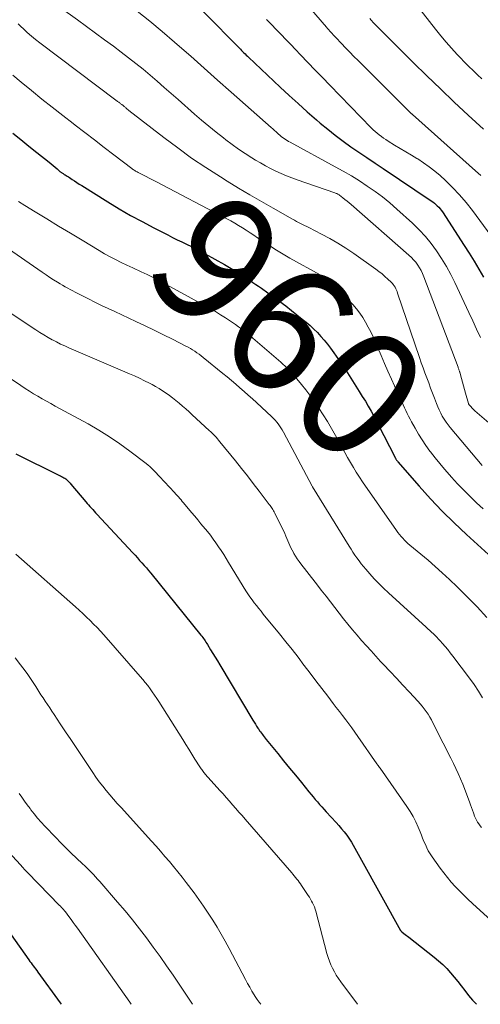
# Model space of a CAD drawing. Units: feet. Extents: x 1930000 to 1935043, y 534999 to 540000.
# Drawn here: x 1930982 to 1931054, y 535000 to 535154 of the extents above; entities that cross this region are included whole.
import ezdxf
from ezdxf.enums import TextEntityAlignment as Align

# ---------------------------------------------------------------- set-up
doc = ezdxf.new("R2010")
doc.units = ezdxf.units.FT
doc.header["$LTSCALE"] = 100
doc.header["$MEASUREMENT"] = 0
for name, color, linetype, lineweight in [('CONTOUR INDEX', 32, 'Continuous', 25), ('CONTOUR INDEX LABEL', 7, 'Continuous', 15), ('CONTOUR INTERMEDIATE', 40, 'Continuous', 15)]:
    doc.layers.add(name, color=color, linetype=linetype, lineweight=lineweight)
doc.styles.add('slant', font='romans.shx', dxfattribs={"oblique": 14.999978})

msp = doc.modelspace()

# ---------------------------------------------------------------- linework, layer by layer
at = {"layer": 'CONTOUR INDEX', "flags": 128}
for points, elevation in [([(1931005.8, 535160.45), (1931016.73, 535149.32), (1931016.89, 535149.16), (1931017.05, 535149), (1931017.21, 535148.84), (1931017.37, 535148.68), (1931017.42, 535148.63), (1931017.61, 535148.45), (1931017.8, 535148.27), (1931017.98, 535148.09), (1931018.17, 535147.91), (1931023.09, 535143.26), (1931024.49, 535141.96), (1931025.9, 535140.68), (1931027.32, 535139.41), (1931028.76, 535138.15), (1931029.35, 535137.64), (1931030.52, 535136.67), (1931031.7, 535135.73), (1931032.92, 535134.83), (1931034.16, 535133.95), (1931035.41, 535133.1), (1931036.66, 535132.24), (1931037.92, 535131.39), (1931039.18, 535130.55), (1931046.67, 535125.52), (1931046.93, 535125.34), (1931047.18, 535125.15), (1931047.41, 535124.94), (1931047.64, 535124.73), (1931047.86, 535124.51), (1931048.06, 535124.27), (1931048.25, 535124.03), (1931048.43, 535123.77), (1931051.84, 535118.53), (1931052.62, 535117.3), (1931053.39, 535116.06), (1931054.14, 535114.81), (1931054.87, 535113.55)], 940), ([(1930981.35, 535136.07), (1930982.61, 535135.07), (1930983.87, 535134.05), (1930985.13, 535133.04), (1930987.02, 535131.51), (1930987.33, 535131.25), (1930987.64, 535131), (1930987.95, 535130.74), (1930988.26, 535130.49), (1930988.71, 535130.1), (1930988.79, 535130.04), (1930988.87, 535129.97), (1930988.95, 535129.91), (1930989.03, 535129.85), (1930989.12, 535129.8), (1930989.2, 535129.74), (1930989.29, 535129.69), (1930989.38, 535129.63), (1930989.53, 535129.54), (1930989.7, 535129.44), (1930989.86, 535129.33), (1930990.03, 535129.23), (1930990.19, 535129.12), (1930990.61, 535128.85), (1930990.98, 535128.6), (1930991.35, 535128.36), (1930991.73, 535128.12), (1930992.11, 535127.89), (1930996.21, 535125.33), (1930997.96, 535124.27), (1930999.74, 535123.23), (1931001.53, 535122.25), (1931003.35, 535121.29), (1931005.55, 535120.16), (1931006.28, 535119.79), (1931007.01, 535119.43), (1931007.75, 535119.07), (1931008.49, 535118.72), (1931009.23, 535118.36), (1931009.96, 535117.99), (1931010.69, 535117.61), (1931011.4, 535117.22), (1931014.39, 535115.54), (1931014.93, 535115.24), (1931015.45, 535114.93), (1931015.98, 535114.61), (1931016.49, 535114.28), (1931016.63, 535114.19), (1931017.08, 535113.9), (1931017.52, 535113.61), (1931017.97, 535113.32), (1931018.41, 535113.03), (1931018.85, 535112.74), (1931019.3, 535112.44), (1931019.73, 535112.15), (1931020.17, 535111.84), (1931021.19, 535111.13), (1931022.13, 535110.46), (1931023.06, 535109.78), (1931023.97, 535109.08), (1931024.88, 535108.37), (1931026.55, 535107.03), (1931027.16, 535106.52), (1931027.76, 535106), (1931028.34, 535105.46), (1931028.91, 535104.91), (1931029.46, 535104.33), (1931029.98, 535103.74), (1931030.48, 535103.12), (1931030.96, 535102.49), (1931032.38, 535100.51), (1931032.51, 535100.34), (1931032.63, 535100.16), (1931032.75, 535099.98), (1931032.87, 535099.8), (1931032.99, 535099.62), (1931033.11, 535099.44), (1931033.22, 535099.25), (1931033.34, 535099.07), (1931035.46, 535095.72), (1931035.93, 535094.96), (1931036.4, 535094.2), (1931036.85, 535093.42), (1931037.29, 535092.64), (1931038.08, 535091.21), (1931038.12, 535091.14), (1931038.15, 535091.07), (1931038.19, 535091.01), (1931038.22, 535090.94), (1931038.25, 535090.88), (1931038.29, 535090.81), (1931038.32, 535090.74), (1931038.36, 535090.68), (1931041.1, 535085.28), (1931041.14, 535085.21), (1931041.18, 535085.14), (1931041.22, 535085.07), (1931041.26, 535085), (1931041.31, 535084.93), (1931041.36, 535084.87), (1931041.4, 535084.81), (1931041.46, 535084.75), (1931044.82, 535080.91), (1931046.59, 535078.96), (1931048.4, 535077.05), (1931050.26, 535075.2), (1931052.18, 535073.39), (1931057.33, 535068.67)], 960), ([(1930981.8, 535085.96), (1930988.64, 535082.61), (1930988.81, 535082.52), (1930988.98, 535082.44), (1930989.15, 535082.35), (1930989.31, 535082.25), (1930989.47, 535082.16), (1930989.63, 535082.05), (1930989.77, 535081.93), (1930989.91, 535081.81), (1930990.04, 535081.67), (1930990.17, 535081.54), (1930990.3, 535081.4), (1930990.42, 535081.26), (1930992.77, 535078.49), (1930992.98, 535078.24), (1930993.19, 535077.99), (1930993.4, 535077.75), (1930993.62, 535077.5), (1930993.83, 535077.26), (1930994.05, 535077.01), (1930994.27, 535076.77), (1930994.49, 535076.53), (1931000.08, 535070.52), (1931000.45, 535070.13), (1931000.81, 535069.74), (1931001.16, 535069.34), (1931001.52, 535068.95), (1931001.87, 535068.55), (1931002.22, 535068.15), (1931002.56, 535067.74), (1931002.9, 535067.33), (1931010.73, 535057.66), (1931010.87, 535057.48), (1931011.01, 535057.3), (1931011.14, 535057.12), (1931011.27, 535056.94), (1931011.39, 535056.75), (1931011.52, 535056.56), (1931011.64, 535056.37), (1931011.76, 535056.18), (1931012.24, 535055.39), (1931012.6, 535054.81), (1931012.96, 535054.22), (1931013.32, 535053.63), (1931013.67, 535053.04), (1931018.85, 535044.39), (1931019.04, 535044.07), (1931019.23, 535043.76), (1931019.43, 535043.46), (1931019.62, 535043.15), (1931019.76, 535042.95), (1931019.89, 535042.74), (1931020.03, 535042.54), (1931020.17, 535042.35), (1931020.32, 535042.15), (1931020.47, 535041.96), (1931020.62, 535041.77), (1931020.77, 535041.57), (1931020.92, 535041.38), (1931022.72, 535039.16), (1931023.64, 535038.03), (1931024.56, 535036.9), (1931025.48, 535035.77), (1931026.41, 535034.64), (1931027.6, 535033.18), (1931027.93, 535032.78), (1931028.26, 535032.38), (1931028.59, 535031.99), (1931028.92, 535031.6), (1931029.26, 535031.21), (1931029.6, 535030.82), (1931029.95, 535030.44), (1931030.3, 535030.06), (1931031.85, 535028.39), (1931032.28, 535027.91), (1931032.7, 535027.42), (1931033.1, 535026.92), (1931033.49, 535026.41), (1931033.6, 535026.25), (1931033.92, 535025.8), (1931034.22, 535025.35), (1931034.5, 535024.88), (1931034.76, 535024.41), (1931035.02, 535023.93), (1931035.29, 535023.45), (1931035.55, 535022.97), (1931035.81, 535022.5), (1931041.9, 535011.55), (1931041.91, 535011.53), (1931041.93, 535011.51), (1931041.94, 535011.49), (1931041.95, 535011.47), (1931042.02, 535011.4), (1931042.03, 535011.38), (1931042.05, 535011.36), (1931042.07, 535011.35), (1931042.08, 535011.33), (1931042.43, 535011.06), (1931042.62, 535010.92), (1931042.81, 535010.77), (1931043, 535010.62), (1931043.19, 535010.47), (1931047.16, 535007.36), (1931047.84, 535006.8), (1931048.49, 535006.21), (1931049.11, 535005.57), (1931049.7, 535004.92), (1931050.27, 535004.24), (1931050.83, 535003.55), (1931051.38, 535002.86), (1931051.93, 535002.16), (1931052.52, 535001.4), (1931053.13, 535000.66), (1931053.74, 535000)], 980), ([(1930981.09, 535010.84), (1930983.86, 535006.95), (1930984.03, 535006.71), (1930984.2, 535006.47), (1930984.38, 535006.23), (1930984.55, 535006), (1930984.73, 535005.76), (1930984.91, 535005.52), (1930985.08, 535005.28), (1930985.26, 535005.04), (1930988.73, 535000.25), (1930988.91, 535000)], 1000)]:
    msp.add_lwpolyline(points, dxfattribs=dict(at, elevation=elevation))
at = {"layer": 'CONTOUR INTERMEDIATE', "flags": 128}
for points, elevation in [([(1930988.77, 535155.67), (1930991.43, 535153.75), (1930992.85, 535152.73), (1930994.26, 535151.7), (1930995.67, 535150.66), (1930997.07, 535149.63), (1930998.28, 535148.72), (1930999.44, 535147.85), (1931000.58, 535146.96), (1931001.7, 535146.04), (1931002.81, 535145.11), (1931003.91, 535144.17), (1931005, 535143.22), (1931006.09, 535142.26), (1931007.18, 535141.3), (1931009.73, 535139.04), (1931010.84, 535138.08), (1931011.96, 535137.14), (1931013.1, 535136.22), (1931014.25, 535135.31), (1931014.61, 535135.03), (1931015.61, 535134.3), (1931016.61, 535133.58), (1931017.64, 535132.89), (1931018.68, 535132.22), (1931019.25, 535131.87), (1931020.03, 535131.41), (1931020.81, 535130.96), (1931021.61, 535130.54), (1931022.42, 535130.14), (1931023.25, 535129.76), (1931024.08, 535129.4), (1931024.92, 535129.07), (1931025.77, 535128.76), (1931031.65, 535126.74), (1931031.74, 535126.7), (1931031.84, 535126.66), (1931031.94, 535126.62), (1931032.04, 535126.58), (1931032.13, 535126.53), (1931032.22, 535126.48), (1931032.31, 535126.42), (1931032.39, 535126.36), (1931032.89, 535125.98), (1931033.21, 535125.72), (1931033.54, 535125.46), (1931033.86, 535125.2), (1931034.17, 535124.93), (1931043.21, 535117.02), (1931043.59, 535116.66), (1931043.94, 535116.29), (1931044.27, 535115.89), (1931044.58, 535115.47), (1931044.86, 535115.04), (1931045.12, 535114.59), (1931045.34, 535114.12), (1931045.54, 535113.64), (1931050.88, 535099.49), (1931050.91, 535099.39), (1931050.95, 535099.29), (1931050.98, 535099.2), (1931051.02, 535099.1), (1931051.05, 535099), (1931051.08, 535098.9), (1931051.11, 535098.81), (1931051.14, 535098.71), (1931051.41, 535097.75), (1931051.57, 535097.18), (1931051.73, 535096.6), (1931051.9, 535096.02), (1931052.06, 535095.45), (1931052.5, 535093.84), (1931052.51, 535093.82), (1931052.52, 535093.8), (1931052.53, 535093.77), (1931052.54, 535093.75), (1931052.58, 535093.66), (1931052.6, 535093.64), (1931052.61, 535093.62), (1931052.62, 535093.6), (1931052.64, 535093.58), (1931052.9, 535093.31), (1931053.05, 535093.15), (1931053.2, 535093), (1931053.36, 535092.86), (1931053.52, 535092.71), (1931059.31, 535087.68)], 948), ([(1931027.67, 535155.71), (1931030.33, 535152.63), (1931030.5, 535152.42), (1931030.68, 535152.22), (1931030.86, 535152.01), (1931031.04, 535151.81), (1931031.22, 535151.61), (1931031.4, 535151.41), (1931031.58, 535151.21), (1931031.77, 535151.01), (1931032.67, 535150.06), (1931033.32, 535149.39), (1931033.96, 535148.72), (1931034.62, 535148.06), (1931035.27, 535147.4), (1931043.37, 535139.32), (1931043.42, 535139.28), (1931043.46, 535139.23), (1931043.51, 535139.19), (1931043.55, 535139.15), (1931043.6, 535139.11), (1931043.65, 535139.07), (1931043.69, 535139.02), (1931043.74, 535138.98), (1931053.62, 535130.18), (1931054.42, 535129.44)], 932), ([(1931044.55, 535155.89), (1931047.38, 535152.29), (1931048.19, 535151.29), (1931049.02, 535150.3), (1931049.88, 535149.32), (1931050.75, 535148.37), (1931051.22, 535147.86), (1931051.87, 535147.17), (1931052.54, 535146.5), (1931053.22, 535145.84), (1931053.91, 535145.19), (1931054.6, 535144.55)], 924), ([(1931000.76, 535155.12), (1931002.75, 535153.55), (1931004.7, 535151.93), (1931006.62, 535150.28), (1931007.03, 535149.92), (1931009.14, 535148.07), (1931011.24, 535146.21), (1931013.34, 535144.35), (1931015.44, 535142.49), (1931021.68, 535136.95), (1931021.94, 535136.72), (1931022.2, 535136.49), (1931022.47, 535136.25), (1931022.73, 535136.01), (1931022.83, 535135.91), (1931023.04, 535135.73), (1931023.26, 535135.55), (1931023.48, 535135.38), (1931023.7, 535135.22), (1931023.93, 535135.07), (1931024.17, 535134.92), (1931024.41, 535134.77), (1931024.65, 535134.64), (1931031.67, 535130.83), (1931032.96, 535130.11), (1931034.23, 535129.38), (1931035.47, 535128.6), (1931036.71, 535127.81), (1931037.91, 535126.97), (1931039.09, 535126.1), (1931040.23, 535125.17), (1931041.34, 535124.21), (1931043.79, 535121.99), (1931044.81, 535120.99), (1931045.79, 535119.95), (1931046.68, 535118.84), (1931047.53, 535117.69), (1931048.31, 535116.49), (1931049.05, 535115.26), (1931049.73, 535114), (1931050.37, 535112.72), (1931052.55, 535108.03), (1931053.16, 535106.74), (1931053.77, 535105.44), (1931054.38, 535104.15)], 944), ([(1931020.99, 535153.81), (1931021.74, 535153.03), (1931022.5, 535152.25), (1931023.25, 535151.47), (1931024, 535150.69), (1931024.76, 535149.91), (1931025.51, 535149.12), (1931026.29, 535148.31), (1931027.44, 535147.12), (1931028.58, 535145.93), (1931029.73, 535144.75), (1931030.88, 535143.56), (1931037.31, 535136.91), (1931037.61, 535136.61), (1931037.92, 535136.32), (1931038.24, 535136.05), (1931038.57, 535135.78), (1931038.91, 535135.53), (1931039.26, 535135.28), (1931039.61, 535135.05), (1931039.97, 535134.82), (1931040.98, 535134.21), (1931041.85, 535133.69), (1931042.72, 535133.17), (1931043.59, 535132.64), (1931044.46, 535132.11), (1931044.58, 535132.03), (1931045.5, 535131.44), (1931046.38, 535130.81), (1931047.23, 535130.13), (1931048.06, 535129.43), (1931048.9, 535128.66), (1931050.03, 535127.57), (1931051.12, 535126.43), (1931052.14, 535125.23), (1931053.12, 535123.98), (1931056.59, 535119.29)], 936), ([(1931037.09, 535153.95), (1931037.31, 535153.69), (1931037.65, 535153.32), (1931037.99, 535152.96), (1931038.33, 535152.6), (1931038.69, 535152.24), (1931043.87, 535147.12), (1931045.99, 535145.04), (1931048.13, 535142.98), (1931050.28, 535140.93), (1931052.45, 535138.9), (1931054.86, 535136.67)], 928), ([(1930982.21, 535153.14), (1930982.63, 535152.72), (1930983, 535152.37), (1930983.62, 535151.78), (1930984.25, 535151.22), (1930984.9, 535150.68), (1930985.57, 535150.16), (1930997.42, 535141.24), (1930997.51, 535141.17), (1930997.61, 535141.1), (1930997.71, 535141.02), (1930997.8, 535140.95), (1930997.9, 535140.89), (1930998, 535140.81), (1930998.1, 535140.74), (1930998.19, 535140.67), (1930998.28, 535140.61), (1930998.36, 535140.55), (1930998.44, 535140.49), (1930998.52, 535140.42), (1930998.6, 535140.36), (1930998.67, 535140.29), (1930998.75, 535140.22), (1930998.83, 535140.16), (1930998.9, 535140.09), (1930998.99, 535140.01), (1930999.11, 535139.91), (1930999.23, 535139.8), (1930999.35, 535139.7), (1930999.48, 535139.6), (1931004.94, 535135.37), (1931007.1, 535133.75), (1931009.28, 535132.18), (1931011.52, 535130.68), (1931013.78, 535129.23), (1931014.81, 535128.59), (1931016.59, 535127.5), (1931018.39, 535126.43), (1931020.19, 535125.37), (1931022, 535124.33), (1931025.02, 535122.62), (1931025.33, 535122.45), (1931025.64, 535122.28), (1931025.96, 535122.12), (1931026.28, 535121.95), (1931026.6, 535121.8), (1931026.92, 535121.64), (1931027.24, 535121.48), (1931027.56, 535121.32), (1931029.55, 535120.31), (1931030.85, 535119.61), (1931032.13, 535118.88), (1931033.38, 535118.09), (1931034.6, 535117.27), (1931038.04, 535114.84), (1931038.53, 535114.47), (1931039.01, 535114.09), (1931039.47, 535113.7), (1931039.92, 535113.28), (1931040.44, 535112.78), (1931040.62, 535112.6), (1931040.77, 535112.41), (1931040.91, 535112.2), (1931041.04, 535111.99), (1931041.15, 535111.77), (1931041.26, 535111.54), (1931041.35, 535111.31), (1931041.44, 535111.08), (1931044.86, 535101.01), (1931045.13, 535100.21), (1931045.41, 535099.42), (1931045.7, 535098.63), (1931045.99, 535097.84), (1931046.29, 535097.05), (1931046.59, 535096.26), (1931046.89, 535095.47), (1931047.18, 535094.69), (1931047.5, 535093.85), (1931047.71, 535093.34), (1931047.92, 535092.84), (1931048.17, 535092.35), (1931048.42, 535091.87), (1931048.71, 535091.4), (1931049, 535090.94), (1931049.33, 535090.5), (1931049.67, 535090.07), (1931054.64, 535084.15)], 952), ([(1930981.36, 535145.13), (1930982.64, 535144.04), (1930984.27, 535142.71), (1930985.89, 535141.4), (1930987.51, 535140.1), (1930989.15, 535138.82), (1930990.8, 535137.55), (1930991.08, 535137.34), (1930992.59, 535136.18), (1930994.11, 535135.02), (1930995.62, 535133.85), (1930997.14, 535132.69), (1930999.93, 535130.54), (1931000.05, 535130.46), (1931000.17, 535130.37), (1931000.29, 535130.29), (1931000.41, 535130.21), (1931000.53, 535130.14), (1931000.66, 535130.07), (1931000.79, 535130), (1931000.91, 535129.93), (1931001.66, 535129.55), (1931002.17, 535129.29), (1931002.67, 535129.03), (1931003.17, 535128.77), (1931003.67, 535128.51), (1931014.79, 535122.69), (1931015.41, 535122.35), (1931016.02, 535122.01), (1931016.62, 535121.65), (1931017.22, 535121.28), (1931017.81, 535120.9), (1931018.4, 535120.52), (1931018.99, 535120.13), (1931019.57, 535119.73), (1931020.44, 535119.14), (1931021.47, 535118.46), (1931022.51, 535117.8), (1931023.56, 535117.17), (1931024.63, 535116.55), (1931029.33, 535113.92), (1931029.53, 535113.81), (1931029.72, 535113.69), (1931029.92, 535113.58), (1931030.11, 535113.46), (1931030.29, 535113.34), (1931030.48, 535113.21), (1931030.65, 535113.07), (1931030.82, 535112.92), (1931031.39, 535112.43), (1931031.84, 535112.03), (1931032.27, 535111.61), (1931032.69, 535111.19), (1931033.11, 535110.75), (1931034.45, 535109.28), (1931035, 535108.63), (1931035.53, 535107.96), (1931036, 535107.25), (1931036.45, 535106.53), (1931036.86, 535105.77), (1931037.25, 535105.01), (1931037.62, 535104.24), (1931037.96, 535103.45), (1931038.33, 535102.56), (1931038.86, 535101.33), (1931039.39, 535100.1), (1931039.93, 535098.88), (1931040.48, 535097.66), (1931041.91, 535094.54), (1931042.11, 535094.09), (1931042.32, 535093.64), (1931042.53, 535093.19), (1931042.73, 535092.73), (1931042.94, 535092.28), (1931043.16, 535091.84), (1931043.39, 535091.4), (1931043.62, 535090.96), (1931044.17, 535089.97), (1931044.7, 535089.06), (1931045.26, 535088.16), (1931045.85, 535087.28), (1931046.47, 535086.42), (1931046.58, 535086.27), (1931047.29, 535085.35), (1931048.01, 535084.45), (1931048.76, 535083.57), (1931049.52, 535082.7), (1931049.85, 535082.34), (1931050.8, 535081.31), (1931051.77, 535080.3), (1931052.76, 535079.31), (1931053.76, 535078.34), (1931054.78, 535077.38)], 956), ([(1930982.23, 535125.4), (1930983.25, 535124.78), (1930984.86, 535123.78), (1930986.69, 535122.66), (1930988.51, 535121.55), (1930990.34, 535120.44), (1930992.18, 535119.33), (1930994.82, 535117.74), (1930995.67, 535117.24), (1930996.53, 535116.77), (1930997.4, 535116.31), (1930998.29, 535115.88), (1930999.17, 535115.46), (1930999.62, 535115.25), (1931000.07, 535115.04), (1931000.52, 535114.84), (1931000.97, 535114.63), (1931001.42, 535114.43), (1931001.87, 535114.22), (1931002.32, 535114), (1931002.76, 535113.78), (1931002.86, 535113.74), (1931003.35, 535113.49), (1931003.84, 535113.23), (1931004.33, 535112.97), (1931004.81, 535112.71), (1931011.39, 535109.11), (1931012.2, 535108.65), (1931013.01, 535108.19), (1931013.8, 535107.7), (1931014.58, 535107.21), (1931015.18, 535106.83), (1931015.65, 535106.51), (1931016.13, 535106.18), (1931016.59, 535105.84), (1931017.05, 535105.5), (1931017.51, 535105.15), (1931017.96, 535104.79), (1931018.4, 535104.42), (1931018.84, 535104.05), (1931023.18, 535100.3), (1931023.52, 535100), (1931023.86, 535099.69), (1931024.18, 535099.37), (1931024.51, 535099.05), (1931024.82, 535098.71), (1931025.13, 535098.37), (1931025.42, 535098.03), (1931025.72, 535097.68), (1931026.45, 535096.79), (1931027.09, 535095.98), (1931027.72, 535095.16), (1931028.33, 535094.32), (1931028.92, 535093.48), (1931029.16, 535093.12), (1931029.84, 535092.08), (1931030.5, 535091.02), (1931031.13, 535089.94), (1931031.74, 535088.86), (1931032.33, 535087.76), (1931032.76, 535086.97), (1931033.19, 535086.19), (1931033.63, 535085.41), (1931034.07, 535084.63), (1931034.53, 535083.86), (1931034.99, 535083.1), (1931035.48, 535082.35), (1931035.98, 535081.61), (1931041.27, 535073.99), (1931041.49, 535073.68), (1931041.73, 535073.37), (1931041.97, 535073.08), (1931042.23, 535072.79), (1931042.5, 535072.51), (1931042.77, 535072.24), (1931043.05, 535071.99), (1931043.34, 535071.73), (1931045.05, 535070.32), (1931046.19, 535069.35), (1931047.31, 535068.37), (1931048.42, 535067.37), (1931049.52, 535066.36), (1931050.73, 535065.22), (1931052.32, 535063.66), (1931053.87, 535062.07), (1931055.37, 535060.42)], 964), ([(1930979.98, 535118.49), (1930985.96, 535114.33), (1930986.54, 535113.93), (1930987.12, 535113.54), (1930987.72, 535113.17), (1930988.31, 535112.8), (1930988.75, 535112.54), (1930989.13, 535112.31), (1930989.52, 535112.08), (1930989.92, 535111.86), (1930990.31, 535111.65), (1930990.71, 535111.44), (1930991.11, 535111.23), (1930991.51, 535111.02), (1930991.91, 535110.82), (1930993.15, 535110.19), (1930994.17, 535109.67), (1930995.2, 535109.17), (1930996.23, 535108.67), (1930997.27, 535108.19), (1931000.58, 535106.65), (1931002.01, 535105.97), (1931003.44, 535105.29), (1931004.86, 535104.59), (1931006.27, 535103.88), (1931008.37, 535102.82), (1931008.73, 535102.63), (1931009.08, 535102.43), (1931009.43, 535102.22), (1931009.77, 535102.01), (1931010.1, 535101.78), (1931010.43, 535101.55), (1931010.75, 535101.3), (1931011.07, 535101.05), (1931014.16, 535098.54), (1931014.83, 535097.99), (1931015.5, 535097.43), (1931016.16, 535096.87), (1931016.82, 535096.3), (1931017.47, 535095.72), (1931018.11, 535095.14), (1931018.76, 535094.56), (1931019.4, 535093.98), (1931021.8, 535091.77), (1931022.07, 535091.51), (1931022.33, 535091.24), (1931022.57, 535090.95), (1931022.81, 535090.66), (1931023.02, 535090.35), (1931023.23, 535090.04), (1931023.42, 535089.71), (1931023.61, 535089.38), (1931028.09, 535080.94), (1931028.15, 535080.83), (1931033.87, 535071.58), (1931034.17, 535071.11), (1931034.47, 535070.64), (1931034.78, 535070.17), (1931035.09, 535069.71), (1931035.42, 535069.26), (1931035.75, 535068.82), (1931036.1, 535068.39), (1931036.46, 535067.96), (1931037.1, 535067.23), (1931037.8, 535066.46), (1931038.52, 535065.71), (1931039.26, 535064.98), (1931040.01, 535064.26), (1931045.89, 535058.92), (1931046.17, 535058.66), (1931046.46, 535058.4), (1931046.74, 535058.13), (1931047.02, 535057.87), (1931047.3, 535057.6), (1931047.57, 535057.32), (1931047.84, 535057.04), (1931048.1, 535056.76), (1931048.44, 535056.38), (1931048.86, 535055.89), (1931049.27, 535055.4), (1931049.67, 535054.9), (1931050.06, 535054.39), (1931052.66, 535050.93), (1931053.38, 535049.93), (1931054.06, 535048.91), (1931054.71, 535047.86)], 968), ([(1930979.01, 535109.27), (1930984.96, 535105.33), (1930985.58, 535104.93), (1930986.21, 535104.54), (1930986.85, 535104.17), (1930987.5, 535103.81), (1930987.55, 535103.78), (1930988.18, 535103.45), (1930988.82, 535103.13), (1930989.47, 535102.83), (1930990.12, 535102.54), (1930999.55, 535098.49), (1931000.35, 535098.14), (1931001.13, 535097.78), (1931001.91, 535097.4), (1931002.69, 535097.02), (1931003.09, 535096.81), (1931003.65, 535096.51), (1931004.21, 535096.19), (1931004.75, 535095.84), (1931005.28, 535095.48), (1931005.8, 535095.11), (1931006.31, 535094.72), (1931006.81, 535094.32), (1931007.31, 535093.91), (1931007.35, 535093.87), (1931007.86, 535093.44), (1931008.37, 535092.99), (1931008.87, 535092.55), (1931009.36, 535092.09), (1931012.03, 535089.62), (1931012.25, 535089.42), (1931012.47, 535089.21), (1931012.68, 535089), (1931012.89, 535088.78), (1931013.1, 535088.56), (1931013.3, 535088.33), (1931013.49, 535088.11), (1931013.69, 535087.87), (1931016.11, 535084.88), (1931017.05, 535083.71), (1931017.99, 535082.54), (1931018.91, 535081.35), (1931019.83, 535080.16), (1931021.4, 535078.09), (1931021.53, 535077.93), (1931021.64, 535077.77), (1931021.76, 535077.6), (1931021.87, 535077.43), (1931021.98, 535077.26), (1931022.08, 535077.08), (1931022.18, 535076.9), (1931022.27, 535076.72), (1931023.81, 535073.51), (1931023.98, 535073.14), (1931024.15, 535072.77), (1931024.31, 535072.4), (1931024.46, 535072.02), (1931024.62, 535071.65), (1931024.79, 535071.28), (1931024.97, 535070.91), (1931025.17, 535070.56), (1931025.25, 535070.41), (1931025.5, 535069.99), (1931025.77, 535069.57), (1931026.05, 535069.17), (1931026.34, 535068.78), (1931027.24, 535067.61), (1931028, 535066.64), (1931028.75, 535065.67), (1931029.51, 535064.7), (1931030.26, 535063.73), (1931033, 535060.23), (1931033.69, 535059.37), (1931034.39, 535058.51), (1931035.1, 535057.67), (1931035.82, 535056.84), (1931036.56, 535056.01), (1931037.29, 535055.19), (1931038.04, 535054.37), (1931038.79, 535053.56), (1931039.26, 535053.05), (1931040.26, 535051.99), (1931041.25, 535050.92), (1931042.24, 535049.86), (1931043.24, 535048.8), (1931044.63, 535047.32), (1931044.97, 535046.94), (1931045.3, 535046.55), (1931045.61, 535046.14), (1931045.91, 535045.73), (1931046.2, 535045.31), (1931046.47, 535044.87), (1931046.72, 535044.43), (1931046.96, 535043.98), (1931048.55, 535040.81), (1931048.95, 535040.01), (1931049.36, 535039.22), (1931049.76, 535038.43), (1931050.16, 535037.63), (1931050.55, 535036.83), (1931050.92, 535036.03), (1931051.27, 535035.21), (1931051.6, 535034.38), (1931052.66, 535031.6), (1931052.82, 535031.18), (1931052.97, 535030.76), (1931053.12, 535030.33), (1931053.27, 535029.91), (1931053.34, 535029.73), (1931053.46, 535029.4), (1931053.6, 535029.08), (1931053.76, 535028.77), (1931053.94, 535028.47), (1931054.13, 535028.17), (1931054.33, 535027.88), (1931054.54, 535027.6)], 972), ([(1930979.86, 535098.51), (1930982.63, 535096.63), (1930983.28, 535096.2), (1930983.94, 535095.78), (1930984.61, 535095.37), (1930985.28, 535094.98), (1930985.95, 535094.59), (1930986.63, 535094.2), (1930987.31, 535093.82), (1930987.99, 535093.44), (1930993.1, 535090.65), (1930994.79, 535089.67), (1930996.45, 535088.64), (1930998.07, 535087.54), (1930999.65, 535086.39), (1931002.19, 535084.46), (1931002.47, 535084.23), (1931002.75, 535084), (1931003.01, 535083.75), (1931003.27, 535083.5), (1931003.52, 535083.24), (1931003.77, 535082.98), (1931004.02, 535082.71), (1931004.27, 535082.45), (1931006.61, 535079.92), (1931006.81, 535079.7), (1931007.02, 535079.47), (1931007.22, 535079.25), (1931007.42, 535079.02), (1931007.62, 535078.79), (1931007.82, 535078.56), (1931008.02, 535078.32), (1931008.21, 535078.09), (1931008.79, 535077.4), (1931009.28, 535076.82), (1931009.76, 535076.24), (1931010.25, 535075.65), (1931010.73, 535075.07), (1931011.75, 535073.83), (1931012.21, 535073.26), (1931012.65, 535072.67), (1931013.07, 535072.08), (1931013.49, 535071.47), (1931013.88, 535070.86), (1931014.28, 535070.24), (1931014.67, 535069.62), (1931015.05, 535069), (1931017.76, 535064.58), (1931018.07, 535064.1), (1931018.38, 535063.63), (1931018.71, 535063.17), (1931019.05, 535062.71), (1931019.41, 535062.27), (1931019.76, 535061.82), (1931020.12, 535061.38), (1931020.47, 535060.93), (1931023.02, 535057.84), (1931023.99, 535056.64), (1931024.95, 535055.43), (1931025.89, 535054.21), (1931026.82, 535052.99), (1931026.85, 535052.94), (1931027.76, 535051.73), (1931028.68, 535050.53), (1931029.6, 535049.32), (1931030.52, 535048.12), (1931031.38, 535047), (1931031.87, 535046.36), (1931032.36, 535045.72), (1931032.85, 535045.09), (1931033.34, 535044.45), (1931033.82, 535043.81), (1931034.3, 535043.16), (1931034.77, 535042.51), (1931035.23, 535041.85), (1931038.21, 535037.55), (1931038.26, 535037.49), (1931038.31, 535037.42), (1931038.36, 535037.35), (1931038.4, 535037.28), (1931038.44, 535037.23), (1931038.47, 535037.18), (1931038.5, 535037.14), (1931038.54, 535037.1), (1931038.57, 535037.05), (1931038.6, 535037.01), (1931038.64, 535036.96), (1931038.67, 535036.92), (1931038.7, 535036.87), (1931042.88, 535030.88), (1931043.38, 535030.11), (1931043.85, 535029.31), (1931044.26, 535028.49), (1931044.65, 535027.65), (1931044.94, 535026.94), (1931045.15, 535026.44), (1931045.35, 535025.94), (1931045.56, 535025.44), (1931045.77, 535024.94), (1931045.99, 535024.45), (1931046.23, 535023.97), (1931046.51, 535023.51), (1931046.81, 535023.06), (1931048.08, 535021.27), (1931048.64, 535020.53), (1931049.22, 535019.79), (1931049.82, 535019.08), (1931050.45, 535018.39), (1931051.1, 535017.71), (1931051.76, 535017.05), (1931052.43, 535016.4), (1931053.11, 535015.76), (1931057.84, 535011.47)], 976), ([(1930981.81, 535070.31), (1930991.15, 535062.06), (1930991.73, 535061.54), (1930992.3, 535061.02), (1930992.86, 535060.48), (1930993.42, 535059.95), (1930993.97, 535059.4), (1930994.51, 535058.84), (1930995.03, 535058.27), (1930995.55, 535057.69), (1931001.25, 535051.19), (1931001.65, 535050.73), (1931002.04, 535050.26), (1931002.42, 535049.78), (1931002.78, 535049.29), (1931003.14, 535048.79), (1931003.49, 535048.29), (1931003.83, 535047.78), (1931004.16, 535047.27), (1931007.91, 535041.34), (1931008.38, 535040.59), (1931008.86, 535039.83), (1931009.33, 535039.07), (1931009.8, 535038.31), (1931010.55, 535037.1), (1931010.65, 535036.95), (1931010.75, 535036.8), (1931010.85, 535036.65), (1931010.95, 535036.51), (1931011.06, 535036.37), (1931011.17, 535036.23), (1931011.28, 535036.1), (1931011.4, 535035.96), (1931013.69, 535033.41), (1931014.19, 535032.85), (1931014.69, 535032.29), (1931015.19, 535031.73), (1931015.68, 535031.17), (1931016.17, 535030.6), (1931016.67, 535030.03), (1931017.16, 535029.47), (1931017.65, 535028.9), (1931024.9, 535020.55), (1931025.1, 535020.31), (1931025.31, 535020.07), (1931025.51, 535019.82), (1931025.71, 535019.57), (1931025.9, 535019.32), (1931026.09, 535019.06), (1931026.27, 535018.8), (1931026.45, 535018.54), (1931027.48, 535017.02), (1931027.66, 535016.73), (1931027.84, 535016.43), (1931028.01, 535016.13), (1931028.17, 535015.83), (1931028.32, 535015.52), (1931028.45, 535015.2), (1931028.57, 535014.88), (1931028.66, 535014.55), (1931030.41, 535007.91), (1931030.58, 535007.32), (1931030.78, 535006.74), (1931031.01, 535006.18), (1931031.27, 535005.62), (1931031.56, 535005.08), (1931031.87, 535004.55), (1931032.21, 535004.04), (1931032.56, 535003.53), (1931035.18, 535000)], 984), ([(1930981.72, 535054.1), (1930982.56, 535053.04), (1930983.28, 535052.09), (1930983.72, 535051.49), (1930984.14, 535050.88), (1930984.55, 535050.25), (1930984.95, 535049.62), (1930985.09, 535049.4), (1930985.42, 535048.88), (1930985.75, 535048.36), (1930986.08, 535047.85), (1930986.42, 535047.33), (1930986.77, 535046.82), (1930987.11, 535046.31), (1930987.45, 535045.8), (1930987.79, 535045.29), (1930988.76, 535043.83), (1930989.59, 535042.58), (1930990.42, 535041.34), (1930991.25, 535040.09), (1930992.07, 535038.85), (1930993.84, 535036.19), (1930994.34, 535035.46), (1930994.86, 535034.75), (1930995.39, 535034.06), (1930995.94, 535033.38), (1930996.51, 535032.7), (1930997.08, 535032.04), (1930997.66, 535031.38), (1930998.25, 535030.73), (1931003.01, 535025.49), (1931003.72, 535024.7), (1931004.42, 535023.91), (1931005.11, 535023.11), (1931005.8, 535022.31), (1931006.47, 535021.5), (1931007.14, 535020.68), (1931007.79, 535019.85), (1931008.43, 535019.01), (1931009.65, 535017.39), (1931010.41, 535016.36), (1931011.15, 535015.31), (1931011.87, 535014.24), (1931012.57, 535013.16), (1931013.24, 535012.06), (1931013.9, 535010.96), (1931014.53, 535009.84), (1931015.14, 535008.7), (1931017.68, 535003.88), (1931018, 535003.27), (1931018.34, 535002.67), (1931018.69, 535002.07), (1931019.04, 535001.48), (1931019.21, 535001.2), (1931019.5, 535000.76), (1931019.8, 535000.33), (1931020.07, 535000)], 988), ([(1930982.34, 535032.93), (1930982.75, 535032.33), (1930983.17, 535031.74), (1930983.6, 535031.15), (1930984.04, 535030.57), (1930984.18, 535030.39), (1930984.7, 535029.74), (1930985.23, 535029.09), (1930985.78, 535028.46), (1930986.35, 535027.85), (1930988.05, 535026.06), (1930988.84, 535025.24), (1930989.64, 535024.43), (1930990.46, 535023.63), (1930991.29, 535022.85), (1930992.25, 535021.94), (1930992.6, 535021.61), (1930992.94, 535021.28), (1930993.28, 535020.94), (1930993.62, 535020.6), (1930993.95, 535020.26), (1930994.28, 535019.91), (1930994.6, 535019.56), (1930994.92, 535019.2), (1930997.72, 535015.97), (1930998.88, 535014.61), (1931000.02, 535013.22), (1931001.13, 535011.81), (1931002.22, 535010.39), (1931003.29, 535008.94), (1931004.34, 535007.49), (1931005.36, 535006.01), (1931006.37, 535004.53), (1931009.39, 535000)], 992), ([(1930980.08, 535024.49), (1930982.55, 535021.77), (1930982.89, 535021.4), (1930983.24, 535021.02), (1930983.59, 535020.66), (1930983.95, 535020.29), (1930984.3, 535019.93), (1930984.66, 535019.57), (1930985.01, 535019.2), (1930985.37, 535018.84), (1930988.66, 535015.45), (1930988.75, 535015.36), (1930988.83, 535015.27), (1930988.92, 535015.18), (1930989.01, 535015.09), (1930989.04, 535015.05), (1930989.11, 535014.98), (1930989.18, 535014.9), (1930989.25, 535014.83), (1930989.32, 535014.75), (1930989.38, 535014.67), (1930989.45, 535014.59), (1930989.51, 535014.51), (1930989.57, 535014.43), (1930990.12, 535013.7), (1930990.45, 535013.25), (1930990.78, 535012.8), (1930991.11, 535012.35), (1930991.43, 535011.89), (1930999.61, 535000.32), (1930999.83, 535000)], 996)]:
    msp.add_lwpolyline(points, dxfattribs=dict(at, elevation=elevation))

# ---------------------------------------------------------------- texts
at = {"layer": 'CONTOUR INDEX LABEL', "style": 'slant', "oblique": 15}
msp.add_text('960', height=20, rotation=317.1195, dxfattribs=at).set_placement((1931024.38, 535105.7, 960), align=Align.MIDDLE_CENTER)

doc.saveas('drawing.dxf')
